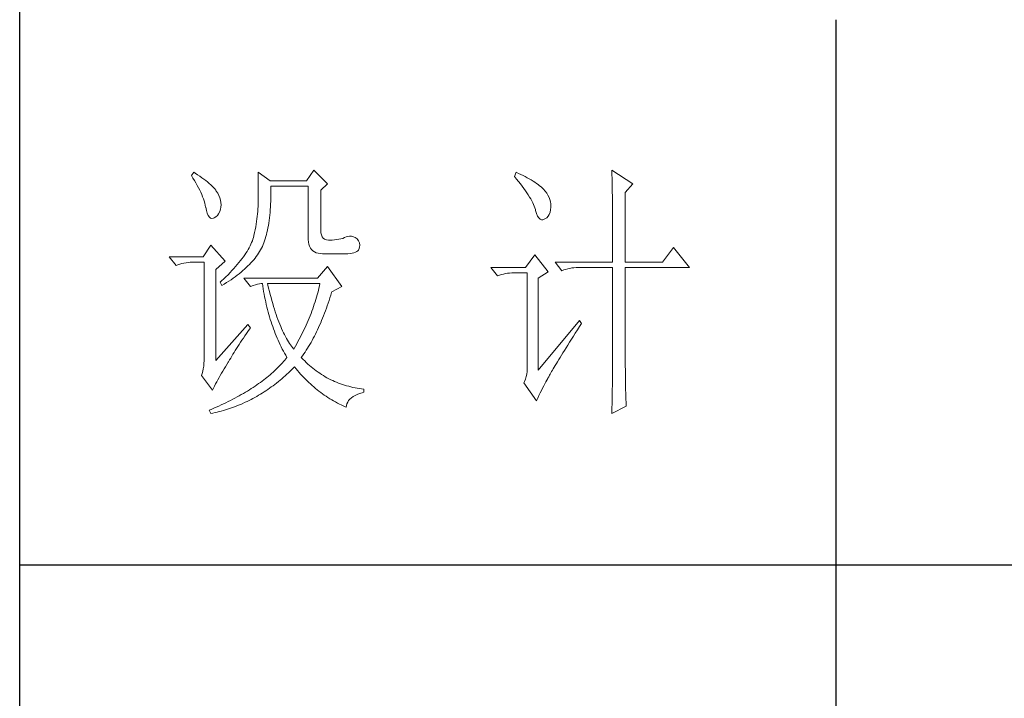
# Model space of a CAD drawing. Units: millimetres. Extents: x -37640 to 37094, y -2670 to 18995.
# Drawn here: x -31254 to -31034, y 10933 to 11085 of the extents above; entities that cross this region are included whole.
import ezdxf

# ---------------------------------------------------------------- set-up
doc = ezdxf.new("R2010")
doc.units = ezdxf.units.MM
doc.layers.add('轮廓线', color=7, linetype='Continuous', lineweight=25)

# ---------------------------------------------------------------- blocks, each defined once
blk = doc.blocks.new('文字')
blk.add_line((3870.01, 1145.22), (3870.01, 643.97))
at = {"layer": '轮廓线', "color": 7, "lineweight": 0}
for p, q in [((3752.05, 1117.17), (3751.59, 1116.58)), ((3751.59, 1116.58), (3751.88, 1116.12)), ((3752.31, 1117), (3752.05, 1117.17)), ((3752.74, 1116.73), (3752.31, 1117)), ((3753.14, 1116.45), (3752.74, 1116.73)), ((3753.52, 1116.18), (3753.14, 1116.45)), ((3763.87, 1117.17), (3763.87, 1111.72)), ((3766.05, 1115.61), (3763.87, 1117.17)), ((3774.13, 1117.56), (3772.73, 1115.61)), ((3776.62, 1115.03), (3774.13, 1117.56)), ((3811.29, 1117.17), (3810.98, 1116.39)), ((3811.71, 1116.98), (3811.29, 1117.17)), ((3812.13, 1116.78), (3811.71, 1116.98)), ((3812.54, 1116.58), (3812.13, 1116.78)), ((3812.94, 1116.38), (3812.54, 1116.58)), ((3828.86, 1117.56), (3828.87, 1117.33)), ((3832.74, 1115.03), (3828.86, 1117.56)), ((3828.87, 1117.33), (3828.87, 1117.08)), ((3828.87, 1117.08), (3828.88, 1116.82)), ((3828.88, 1116.82), (3828.89, 1116.55)), ((3828.89, 1116.55), (3828.9, 1116.26)), ((3751.88, 1116.12), (3752.17, 1115.66)), ((3752.17, 1115.66), (3752.43, 1115.21)), ((3752.43, 1115.21), (3752.68, 1114.77)), ((3752.68, 1114.77), (3752.91, 1114.34)), ((3753.89, 1115.92), (3753.52, 1116.18)), ((3754.23, 1115.65), (3753.89, 1115.92)), ((3754.56, 1115.39), (3754.23, 1115.65)), ((3754.86, 1115.13), (3754.56, 1115.39)), ((3755.15, 1114.87), (3754.86, 1115.13)), ((3755.41, 1114.61), (3755.15, 1114.87)), ((3772.73, 1115.61), (3766.05, 1115.61)), ((3766.21, 1114.16), (3766.2, 1114.64)), ((3766.2, 1114.64), (3773.04, 1114.64)), ((3773.04, 1114.64), (3773.04, 1105.31)), ((3775.37, 1113.86), (3776.62, 1115.03)), ((3810.98, 1116.39), (3811.36, 1115.93)), ((3811.36, 1115.93), (3811.72, 1115.48)), ((3811.72, 1115.48), (3812.07, 1115.04)), ((3812.07, 1115.04), (3812.4, 1114.61)), ((3813.32, 1116.18), (3812.94, 1116.38)), ((3813.68, 1115.97), (3813.32, 1116.18)), ((3814.04, 1115.76), (3813.68, 1115.97)), ((3814.38, 1115.55), (3814.04, 1115.76)), ((3814.7, 1115.34), (3814.38, 1115.55)), ((3815.01, 1115.13), (3814.7, 1115.34)), ((3815.31, 1114.91), (3815.01, 1115.13)), ((3815.59, 1114.69), (3815.31, 1114.91)), ((3815.86, 1114.47), (3815.59, 1114.69)), ((3828.9, 1116.26), (3828.91, 1115.95)), ((3828.91, 1115.95), (3828.91, 1115.64)), ((3828.91, 1115.64), (3828.92, 1115.3)), ((3828.92, 1115.3), (3828.92, 1114.95)), ((3828.92, 1114.95), (3828.93, 1114.59)), ((3831.34, 1113.47), (3832.74, 1115.03)), ((3752.91, 1114.34), (3753.13, 1113.91)), ((3753.13, 1113.91), (3753.32, 1113.49)), ((3753.32, 1113.49), (3753.51, 1113.09)), ((3753.51, 1113.09), (3753.67, 1112.68)), ((3755.66, 1114.36), (3755.41, 1114.61)), ((3755.89, 1114.11), (3755.66, 1114.36)), ((3756.09, 1113.86), (3755.89, 1114.11)), ((3756.18, 1113.73), (3756.09, 1113.86)), ((3756.44, 1113.31), (3756.18, 1113.73)), ((3756.66, 1112.88), (3756.44, 1113.31)), ((3756.82, 1112.46), (3756.66, 1112.88)), ((3766.2, 1112.42), (3766.21, 1112.99)), ((3766.21, 1113.57), (3766.21, 1114.16)), ((3766.21, 1112.99), (3766.21, 1113.57)), ((3775.37, 1106.47), (3775.37, 1113.86)), ((3812.4, 1114.61), (3812.7, 1114.19)), ((3812.7, 1114.19), (3812.99, 1113.78)), ((3812.99, 1113.78), (3813.26, 1113.39)), ((3813.26, 1113.39), (3813.51, 1113)), ((3813.51, 1113), (3813.74, 1112.63)), ((3816.11, 1114.25), (3815.86, 1114.47)), ((3816.28, 1114.07), (3816.11, 1114.25)), ((3816.6, 1113.7), (3816.28, 1114.07)), ((3816.89, 1113.32), (3816.6, 1113.7)), ((3817.12, 1112.94), (3816.89, 1113.32)), ((3817.32, 1112.55), (3817.12, 1112.94)), ((3828.93, 1114.59), (3828.94, 1114.21)), ((3828.94, 1114.21), (3828.94, 1113.82)), ((3828.94, 1113.82), (3828.95, 1113.41)), ((3828.95, 1113.41), (3828.96, 1112.98)), ((3828.96, 1112.98), (3828.96, 1112.55)), ((3831.34, 1100.64), (3831.34, 1113.47)), ((3753.67, 1112.68), (3753.81, 1112.29)), ((3753.81, 1112.29), (3753.94, 1111.9)), ((3753.94, 1111.9), (3754.05, 1111.52)), ((3754.05, 1111.52), (3754.15, 1111.15)), ((3754.15, 1111.15), (3754.22, 1110.79)), ((3756.95, 1112.03), (3756.82, 1112.46)), ((3757.02, 1111.6), (3756.95, 1112.03)), ((3757.05, 1111.18), (3757.02, 1111.6)), ((3757.03, 1110.75), (3757.05, 1111.18)), ((3763.86, 1111.3), (3763.85, 1110.87)), ((3763.87, 1111.72), (3763.86, 1111.3)), ((3766.14, 1110.8), (3766.16, 1111.33)), ((3766.16, 1111.33), (3766.19, 1111.87)), ((3766.19, 1111.87), (3766.2, 1112.42)), ((3813.74, 1112.63), (3813.95, 1112.27)), ((3813.95, 1112.27), (3814.14, 1111.92)), ((3814.14, 1111.92), (3814.32, 1111.58)), ((3814.32, 1111.58), (3814.47, 1111.26)), ((3814.47, 1111.26), (3814.6, 1110.94)), ((3817.47, 1112.16), (3817.32, 1112.55)), ((3817.58, 1111.76), (3817.47, 1112.16)), ((3817.64, 1111.35), (3817.58, 1111.76)), ((3817.66, 1110.94), (3817.64, 1111.35)), ((3828.96, 1112.55), (3828.97, 1112.09)), ((3828.97, 1112.09), (3828.97, 1111.62)), ((3828.97, 1111.62), (3828.97, 1111.14)), ((3828.97, 1111.14), (3828.98, 1110.64)), ((3754.22, 1110.79), (3754.23, 1110.75)), ((3754.23, 1110.75), (3754.36, 1110.13)), ((3754.36, 1110.13), (3754.52, 1109.63)), ((3754.52, 1109.63), (3754.7, 1109.23)), ((3754.7, 1109.23), (3754.9, 1108.94)), ((3756.1, 1108.98), (3756.37, 1109.23)), ((3756.37, 1109.23), (3756.6, 1109.55)), ((3756.6, 1109.55), (3756.8, 1109.95)), ((3756.8, 1109.95), (3756.95, 1110.42)), ((3756.95, 1110.42), (3757.03, 1110.75)), ((3763.76, 1109.53), (3763.71, 1109.07)), ((3763.8, 1109.99), (3763.76, 1109.53)), ((3763.83, 1110.44), (3763.8, 1109.99)), ((3763.85, 1110.87), (3763.83, 1110.44)), ((3765.96, 1108.79), (3766.01, 1109.27)), ((3766.01, 1109.27), (3766.06, 1109.77)), ((3766.06, 1109.77), (3766.1, 1110.28)), ((3766.1, 1110.28), (3766.14, 1110.8)), ((3814.6, 1110.94), (3814.72, 1110.64)), ((3814.72, 1110.64), (3814.81, 1110.34)), ((3814.81, 1110.34), (3814.86, 1110.17)), ((3814.86, 1110.17), (3815.04, 1109.59)), ((3815.04, 1109.59), (3815.23, 1109.13)), ((3817.15, 1109.1), (3817.36, 1109.43)), ((3817.36, 1109.43), (3817.51, 1109.82)), ((3817.51, 1109.82), (3817.61, 1110.27)), ((3817.61, 1110.27), (3817.66, 1110.77)), ((3817.66, 1110.77), (3817.66, 1110.94)), ((3828.98, 1110.64), (3828.98, 1110.13)), ((3828.98, 1110.13), (3828.99, 1109.6)), ((3828.99, 1109.6), (3828.99, 1109.06)), ((3754.9, 1108.94), (3755.12, 1108.76)), ((3755.12, 1108.76), (3755.37, 1108.7)), ((3755.37, 1108.7), (3755.64, 1108.74)), ((3755.64, 1108.74), (3755.78, 1108.8)), ((3755.78, 1108.8), (3756.1, 1108.98)), ((3763.5, 1107.62), (3763.42, 1107.12)), ((3763.58, 1108.11), (3763.5, 1107.62)), ((3763.65, 1108.59), (3763.58, 1108.11)), ((3763.71, 1109.07), (3763.65, 1108.59)), ((3765.67, 1106.97), (3765.75, 1107.41)), ((3765.75, 1107.41), (3765.83, 1107.85)), ((3765.83, 1107.85), (3765.89, 1108.32)), ((3765.89, 1108.32), (3765.96, 1108.79)), ((3815.23, 1109.13), (3815.45, 1108.78)), ((3815.45, 1108.78), (3815.68, 1108.55)), ((3815.68, 1108.55), (3815.92, 1108.43)), ((3815.92, 1108.43), (3816.18, 1108.43)), ((3816.18, 1108.43), (3816.46, 1108.54)), ((3816.46, 1108.54), (3816.57, 1108.61)), ((3816.57, 1108.61), (3816.89, 1108.83)), ((3816.89, 1108.83), (3817.15, 1109.1)), ((3828.99, 1109.06), (3828.99, 1108.5)), ((3828.99, 1108.5), (3829, 1107.93)), ((3829, 1107.93), (3829, 1107.34)), ((3763.22, 1106.09), (3763.1, 1105.56)), ((3763.32, 1106.61), (3763.22, 1106.09)), ((3763.42, 1107.12), (3763.32, 1106.61)), ((3765.28, 1105.34), (3765.39, 1105.72)), ((3765.39, 1105.72), (3765.49, 1106.13)), ((3765.49, 1106.13), (3765.58, 1106.54)), ((3765.58, 1106.54), (3765.67, 1106.97)), ((3775.4, 1106.05), (3775.37, 1106.47)), ((3775.48, 1105.66), (3775.4, 1106.05)), ((3775.63, 1105.33), (3775.48, 1105.66)), ((3829, 1107.34), (3829, 1106.74)), ((3829, 1106.74), (3829, 1106.12)), ((3829, 1106.12), (3829.01, 1105.49)), ((3762.53, 1103.95), (3762.38, 1103.63)), ((3762.67, 1104.27), (3762.53, 1103.95)), ((3762.8, 1104.58), (3762.67, 1104.27)), ((3762.91, 1104.89), (3762.8, 1104.58)), ((3763.01, 1105.2), (3762.91, 1104.89)), ((3763.09, 1105.5), (3763.01, 1105.2)), ((3763.1, 1105.56), (3763.09, 1105.5)), ((3764.65, 1103.56), (3764.78, 1103.89)), ((3764.78, 1103.89), (3764.92, 1104.23)), ((3764.92, 1104.23), (3765.05, 1104.59)), ((3765.05, 1104.59), (3765.17, 1104.96)), ((3765.17, 1104.96), (3765.28, 1105.34)), ((3773.04, 1105.31), (3773.06, 1104.81)), ((3773.06, 1104.81), (3773.11, 1104.35)), ((3773.11, 1104.35), (3773.21, 1103.94)), ((3773.21, 1103.94), (3773.33, 1103.58)), ((3775.83, 1105.07), (3775.63, 1105.33)), ((3776.09, 1104.88), (3775.83, 1105.07)), ((3776.41, 1104.76), (3776.09, 1104.88)), ((3776.8, 1104.71), (3776.41, 1104.76)), ((3777.24, 1104.72), (3776.8, 1104.71)), ((3777.44, 1104.72), (3777.24, 1104.72)), ((3777.88, 1104.75), (3777.44, 1104.72)), ((3778.29, 1104.79), (3777.88, 1104.75)), ((3778.69, 1104.85), (3778.29, 1104.79)), ((3779.06, 1104.93), (3778.69, 1104.85)), ((3779.41, 1105.03), (3779.06, 1104.93)), ((3779.73, 1105.16), (3779.41, 1105.03)), ((3780.04, 1105.31), (3779.73, 1105.16)), ((3780.28, 1105.38), (3780.04, 1105.31)), ((3780.66, 1105.43), (3780.28, 1105.38)), ((3781.02, 1105.41), (3780.66, 1105.43)), ((3781.38, 1105.32), (3781.02, 1105.41)), ((3781.72, 1105.16), (3781.38, 1105.32)), ((3782.06, 1104.92), (3781.72, 1105.16)), ((3782.29, 1104.58), (3782.06, 1104.92)), ((3782.47, 1104.18), (3782.29, 1104.58)), ((3782.54, 1103.78), (3782.47, 1104.18)), ((3782.51, 1103.38), (3782.54, 1103.78)), ((3829.01, 1105.49), (3829.01, 1104.84)), ((3829.01, 1104.84), (3829.01, 1104.18)), ((3829.01, 1104.18), (3829.01, 1102.81)), ((3755.16, 1103.75), (3753.76, 1101.61)), ((3757.81, 1100.84), (3755.16, 1103.75)), ((3761.39, 1101.97), (3761.15, 1101.63)), ((3761.62, 1102.31), (3761.39, 1101.97)), ((3761.83, 1102.64), (3761.62, 1102.31)), ((3762.02, 1102.98), (3761.83, 1102.64)), ((3762.21, 1103.31), (3762.02, 1102.98)), ((3762.38, 1103.63), (3762.21, 1103.31)), ((3763.52, 1101.71), (3763.74, 1102.01)), ((3763.74, 1102.01), (3763.94, 1102.31)), ((3763.94, 1102.31), (3764.13, 1102.62)), ((3764.13, 1102.62), (3764.31, 1102.92)), ((3764.31, 1102.92), (3764.48, 1103.23)), ((3764.48, 1103.23), (3764.64, 1103.54)), ((3764.64, 1103.54), (3764.65, 1103.56)), ((3773.33, 1103.58), (3773.5, 1103.25)), ((3773.5, 1103.25), (3773.7, 1102.97)), ((3773.7, 1102.97), (3773.94, 1102.73)), ((3773.94, 1102.73), (3774.22, 1102.54)), ((3774.22, 1102.54), (3774.53, 1102.39)), ((3774.53, 1102.39), (3774.88, 1102.28)), ((3774.88, 1102.28), (3775.27, 1102.22)), ((3775.27, 1102.22), (3775.68, 1102.2)), ((3775.68, 1102.2), (3778.17, 1102.2)), ((3778.17, 1102.2), (3778.79, 1102.17)), ((3778.79, 1102.17), (3779.36, 1102.16)), ((3779.36, 1102.16), (3779.87, 1102.17)), ((3779.87, 1102.17), (3780.35, 1102.2)), ((3780.35, 1102.2), (3780.77, 1102.24)), ((3780.77, 1102.24), (3781.15, 1102.3)), ((3781.15, 1102.3), (3781.47, 1102.38)), ((3781.47, 1102.38), (3781.75, 1102.48)), ((3781.75, 1102.48), (3781.98, 1102.59)), ((3781.98, 1102.59), (3782.17, 1102.72)), ((3782.17, 1102.72), (3782.3, 1102.86)), ((3782.3, 1102.86), (3782.37, 1102.97)), ((3782.37, 1102.97), (3782.51, 1103.38)), ((3814.71, 1102), (3813, 1099.67)), ((3817.19, 1098.89), (3814.71, 1102)), ((3829.01, 1102.81), (3829.01, 1102.1)), ((3829.01, 1102.1), (3829.01, 1100.64)), ((3840.21, 1103.36), (3838.18, 1100.64)), ((3843.16, 1099.67), (3840.21, 1103.36)), ((3753.76, 1101.61), (3747.54, 1101.61)), ((3747.54, 1101.61), (3748.79, 1100.06)), ((3748.79, 1100.06), (3749.13, 1100.19)), ((3749.13, 1100.19), (3749.49, 1100.31)), ((3749.49, 1100.31), (3749.85, 1100.41)), ((3749.85, 1100.41), (3750.22, 1100.49)), ((3750.22, 1100.49), (3750.61, 1100.55)), ((3750.61, 1100.55), (3751, 1100.6)), ((3751, 1100.6), (3751.4, 1100.63)), ((3751.4, 1100.63), (3751.81, 1100.64)), ((3751.81, 1100.64), (3753.92, 1100.64)), ((3753.92, 1100.64), (3753.92, 1082.56)), ((3756.09, 1099.28), (3757.81, 1100.84)), ((3760.04, 1100.21), (3759.73, 1099.85)), ((3760.34, 1100.57), (3760.04, 1100.21)), ((3760.63, 1100.93), (3760.34, 1100.57)), ((3760.89, 1101.28), (3760.63, 1100.93)), ((3761.15, 1101.63), (3760.89, 1101.28)), ((3761.99, 1099.95), (3762.27, 1100.24)), ((3762.27, 1100.24), (3762.54, 1100.53)), ((3762.54, 1100.53), (3762.81, 1100.82)), ((3762.81, 1100.82), (3763.06, 1101.11)), ((3763.06, 1101.11), (3763.3, 1101.41)), ((3763.3, 1101.41), (3763.52, 1101.71)), ((3818.44, 1100.64), (3819.68, 1099.08)), ((3818.44, 1100.64), (3829.01, 1100.64)), ((3831.34, 1100.64), (3838.18, 1100.64)), ((3756.09, 1082.56), (3756.09, 1099.28)), ((3758.34, 1098.35), (3757.95, 1097.97)), ((3758.71, 1098.73), (3758.34, 1098.35)), ((3759.06, 1099.11), (3758.71, 1098.73)), ((3759.4, 1099.48), (3759.06, 1099.11)), ((3759.73, 1099.85), (3759.4, 1099.48)), ((3760.02, 1098.25), (3760.37, 1098.53)), ((3760.37, 1098.53), (3760.72, 1098.81)), ((3760.72, 1098.81), (3761.05, 1099.09)), ((3761.05, 1099.09), (3761.38, 1099.38)), ((3761.38, 1099.38), (3761.69, 1099.66)), ((3761.69, 1099.66), (3761.99, 1099.95)), ((3776.62, 1099.86), (3774.75, 1097.72)), ((3779.26, 1096.17), (3776.62, 1099.86)), ((3813, 1099.67), (3806.62, 1099.67)), ((3806.62, 1099.67), (3807.87, 1098.11)), ((3808.21, 1098.24), (3808.57, 1098.36)), ((3808.57, 1098.36), (3808.93, 1098.46)), ((3808.93, 1098.46), (3809.31, 1098.54)), ((3809.31, 1098.54), (3809.69, 1098.61)), ((3809.69, 1098.61), (3810.08, 1098.65)), ((3810.08, 1098.65), (3810.48, 1098.68)), ((3810.48, 1098.68), (3810.89, 1098.7)), ((3810.89, 1098.7), (3813.31, 1098.7)), ((3813.31, 1098.7), (3813.31, 1081)), ((3815.33, 1097.72), (3817.19, 1098.89)), ((3819.68, 1099.08), (3820.03, 1099.22)), ((3820.03, 1099.22), (3820.38, 1099.33)), ((3820.38, 1099.33), (3820.75, 1099.43)), ((3820.75, 1099.43), (3821.12, 1099.51)), ((3821.12, 1099.51), (3821.5, 1099.58)), ((3821.5, 1099.58), (3821.9, 1099.62)), ((3821.9, 1099.62), (3822.3, 1099.66)), ((3822.3, 1099.66), (3822.71, 1099.67)), ((3822.71, 1099.67), (3829.01, 1099.67)), ((3829.01, 1099.67), (3829.01, 1082.04)), ((3831.34, 1081.39), (3831.34, 1099.67)), ((3831.34, 1099.67), (3843.16, 1099.67)), ((3757.14, 1097.2), (3756.87, 1096.95)), ((3756.87, 1096.95), (3757.18, 1096.36)), ((3757.55, 1097.59), (3757.14, 1097.2)), ((3757.18, 1096.36), (3757.62, 1096.63)), ((3757.95, 1097.97), (3757.55, 1097.59)), ((3757.62, 1096.63), (3758.05, 1096.89)), ((3758.05, 1096.89), (3758.47, 1097.16)), ((3758.47, 1097.16), (3758.88, 1097.43)), ((3758.88, 1097.43), (3759.27, 1097.7)), ((3759.27, 1097.7), (3759.65, 1097.98)), ((3759.65, 1097.98), (3760.02, 1098.25)), ((3761.22, 1097.72), (3762.47, 1096.17)), ((3774.75, 1097.72), (3761.22, 1097.72)), ((3763.36, 1096.5), (3763.75, 1096.62)), ((3763.75, 1096.62), (3764.1, 1096.69)), ((3764.1, 1096.69), (3764.42, 1096.74)), ((3764.42, 1096.74), (3764.65, 1096.75)), ((3764.65, 1096.75), (3764.72, 1096.25)), ((3765.65, 1096.45), (3765.58, 1096.75)), ((3765.58, 1096.75), (3775.22, 1096.75)), ((3775.22, 1096.75), (3775.13, 1096.32)), ((3807.87, 1098.11), (3808.21, 1098.24)), ((3815.33, 1080.81), (3815.33, 1097.72)), ((3762.47, 1096.17), (3762.93, 1096.35)), ((3762.93, 1096.35), (3763.36, 1096.5)), ((3764.72, 1096.25), (3764.8, 1095.76)), ((3764.8, 1095.76), (3764.88, 1095.26)), ((3764.88, 1095.26), (3764.97, 1094.78)), ((3764.97, 1094.78), (3765.06, 1094.3)), ((3765.79, 1095.85), (3765.65, 1096.45)), ((3765.94, 1095.26), (3765.79, 1095.85)), ((3766.09, 1094.68), (3765.94, 1095.26)), ((3774.82, 1095.04), (3774.7, 1094.62)), ((3774.93, 1095.47), (3774.82, 1095.04)), ((3775.03, 1095.9), (3774.93, 1095.47)), ((3775.13, 1096.32), (3775.03, 1095.9)), ((3777.21, 1094.59), (3777.36, 1095.09)), ((3777.36, 1095.09), (3777.39, 1095.2)), ((3777.39, 1095.2), (3779.26, 1096.17)), ((3765.06, 1094.3), (3765.15, 1093.82)), ((3765.15, 1093.82), (3765.25, 1093.34)), ((3765.25, 1093.34), (3765.36, 1092.87)), ((3766.24, 1094.13), (3766.09, 1094.68)), ((3766.39, 1093.58), (3766.24, 1094.13)), ((3766.54, 1093.04), (3766.39, 1093.58)), ((3766.69, 1092.52), (3766.54, 1093.04)), ((3774.33, 1093.34), (3774.19, 1092.91)), ((3774.46, 1093.76), (3774.33, 1093.34)), ((3774.58, 1094.19), (3774.46, 1093.76)), ((3774.7, 1094.62), (3774.58, 1094.19)), ((3776.58, 1092.65), (3776.74, 1093.12)), ((3776.74, 1093.12), (3776.9, 1093.61)), ((3776.9, 1093.61), (3777.06, 1094.09)), ((3777.06, 1094.09), (3777.21, 1094.59)), ((3765.36, 1092.87), (3765.47, 1092.4)), ((3765.47, 1092.4), (3765.59, 1091.94)), ((3765.59, 1091.94), (3765.71, 1091.48)), ((3765.71, 1091.48), (3765.83, 1091.03)), ((3766.85, 1092.02), (3766.69, 1092.52)), ((3767.01, 1091.52), (3766.85, 1092.02)), ((3767.17, 1091.04), (3767.01, 1091.52)), ((3773.58, 1091.2), (3773.41, 1090.77)), ((3773.74, 1091.63), (3773.58, 1091.2)), ((3773.9, 1092.05), (3773.74, 1091.63)), ((3774.04, 1092.48), (3773.9, 1092.05)), ((3774.19, 1092.91), (3774.04, 1092.48)), ((3775.9, 1090.81), (3776.07, 1091.26)), ((3776.07, 1091.26), (3776.24, 1091.71)), ((3776.24, 1091.71), (3776.41, 1092.18)), ((3776.41, 1092.18), (3776.58, 1092.65)), ((3765.83, 1091.03), (3765.97, 1090.58)), ((3765.97, 1090.58), (3766.1, 1090.13)), ((3766.1, 1090.13), (3766.24, 1089.68)), ((3766.24, 1089.68), (3766.39, 1089.25)), ((3767.33, 1090.58), (3767.17, 1091.04)), ((3767.5, 1090.12), (3767.33, 1090.58)), ((3767.67, 1089.68), (3767.5, 1090.12)), ((3767.84, 1089.26), (3767.67, 1089.68)), ((3772.87, 1089.49), (3772.68, 1089.07)), ((3773.06, 1089.92), (3772.87, 1089.49)), ((3773.24, 1090.35), (3773.06, 1089.92)), ((3773.41, 1090.77), (3773.24, 1090.35)), ((3775.17, 1089.07), (3775.36, 1089.5)), ((3775.36, 1089.5), (3775.54, 1089.93)), ((3775.54, 1089.93), (3775.72, 1090.37)), ((3775.72, 1090.37), (3775.9, 1090.81)), ((3822.95, 1089.95), (3815.33, 1080.81)), ((3822.92, 1088.83), (3823.26, 1089.36)), ((3823.26, 1089.36), (3822.95, 1089.95)), ((3762, 1089.17), (3756.09, 1082.56)), ((3761.43, 1087.1), (3761.71, 1087.51)), ((3761.71, 1087.51), (3762, 1087.92)), ((3762.47, 1088.58), (3762, 1089.17)), ((3762, 1087.92), (3762.29, 1088.33)), ((3762.29, 1088.33), (3762.47, 1088.58)), ((3766.39, 1089.25), (3766.54, 1088.81)), ((3766.54, 1088.81), (3766.69, 1088.38)), ((3766.69, 1088.38), (3766.85, 1087.96)), ((3766.85, 1087.96), (3767.02, 1087.53)), ((3767.02, 1087.53), (3767.19, 1087.11)), ((3768.01, 1088.84), (3767.84, 1089.26)), ((3768.18, 1088.45), (3768.01, 1088.84)), ((3768.35, 1088.06), (3768.18, 1088.45)), ((3768.53, 1087.69), (3768.35, 1088.06)), ((3768.71, 1087.33), (3768.53, 1087.69)), ((3772.08, 1087.78), (3771.86, 1087.36)), ((3772.29, 1088.21), (3772.08, 1087.78)), ((3772.49, 1088.64), (3772.29, 1088.21)), ((3772.68, 1089.07), (3772.49, 1088.64)), ((3774.4, 1087.44), (3774.6, 1087.83)), ((3774.6, 1087.83), (3774.79, 1088.24)), ((3774.79, 1088.24), (3774.98, 1088.65)), ((3774.98, 1088.65), (3775.17, 1089.07)), ((3821.79, 1087.03), (3822.15, 1087.61)), ((3822.15, 1087.61), (3822.53, 1088.2)), ((3822.53, 1088.2), (3822.92, 1088.83)), ((3760.39, 1085.54), (3760.64, 1085.92)), ((3760.64, 1085.92), (3760.89, 1086.31)), ((3760.89, 1086.31), (3761.16, 1086.71)), ((3761.16, 1086.71), (3761.43, 1087.1)), ((3767.19, 1087.11), (3767.36, 1086.7)), ((3767.36, 1086.7), (3767.54, 1086.29)), ((3767.54, 1086.29), (3767.72, 1085.88)), ((3767.72, 1085.88), (3767.91, 1085.48)), ((3768.89, 1086.98), (3768.71, 1087.33)), ((3769.07, 1086.65), (3768.89, 1086.98)), ((3769.25, 1086.33), (3769.07, 1086.65)), ((3769.44, 1086.02), (3769.25, 1086.33)), ((3769.63, 1085.73), (3769.44, 1086.02)), ((3769.82, 1085.45), (3769.63, 1085.73)), ((3771.19, 1086.08), (3770.95, 1085.65)), ((3771.42, 1086.5), (3771.19, 1086.08)), ((3771.64, 1086.93), (3771.42, 1086.5)), ((3771.86, 1087.36), (3771.64, 1086.93)), ((3773.37, 1085.54), (3773.58, 1085.9)), ((3773.58, 1085.9), (3773.79, 1086.28)), ((3773.79, 1086.28), (3773.99, 1086.66)), ((3773.99, 1086.66), (3774.2, 1087.04)), ((3774.2, 1087.04), (3774.4, 1087.44)), ((3820.78, 1085.41), (3821.1, 1085.93)), ((3821.1, 1085.93), (3821.44, 1086.47)), ((3821.44, 1086.47), (3821.79, 1087.03)), ((3759.23, 1083.72), (3759.45, 1084.07)), ((3759.45, 1084.07), (3759.67, 1084.43)), ((3759.67, 1084.43), (3759.9, 1084.8)), ((3759.9, 1084.8), (3760.14, 1085.17)), ((3760.14, 1085.17), (3760.39, 1085.54)), ((3767.91, 1085.48), (3768.11, 1085.08)), ((3768.11, 1085.08), (3768.31, 1084.69)), ((3768.31, 1084.69), (3768.51, 1084.3)), ((3768.51, 1084.3), (3768.72, 1083.91)), ((3768.72, 1083.91), (3768.93, 1083.53)), ((3770.01, 1085.19), (3769.82, 1085.45)), ((3770.2, 1084.94), (3770.01, 1085.19)), ((3770.4, 1084.69), (3770.2, 1084.94)), ((3770.46, 1084.8), (3770.4, 1084.69)), ((3770.71, 1085.22), (3770.46, 1084.8)), ((3770.95, 1085.65), (3770.71, 1085.22)), ((3772.26, 1083.79), (3772.49, 1084.13)), ((3772.49, 1084.13), (3772.71, 1084.47)), ((3772.71, 1084.47), (3772.93, 1084.82)), ((3772.93, 1084.82), (3773.15, 1085.17)), ((3773.15, 1085.17), (3773.37, 1085.54)), ((3819.62, 1083.54), (3819.89, 1083.98)), ((3819.89, 1083.98), (3820.17, 1084.44)), ((3820.17, 1084.44), (3820.47, 1084.91)), ((3820.47, 1084.91), (3820.78, 1085.41)), ((3753.92, 1082.56), (3753.9, 1082.04)), ((3758.1, 1081.83), (3758.35, 1082.24)), ((3758.35, 1082.24), (3758.43, 1082.36)), ((3758.43, 1082.36), (3758.62, 1082.69)), ((3758.62, 1082.69), (3758.82, 1083.03)), ((3758.82, 1083.03), (3759.02, 1083.37)), ((3759.02, 1083.37), (3759.23, 1083.72)), ((3768.32, 1082.14), (3768.09, 1081.89)), ((3768.54, 1082.38), (3768.32, 1082.14)), ((3768.75, 1082.63), (3768.54, 1082.38)), ((3768.96, 1082.89), (3768.75, 1082.63)), ((3768.93, 1083.53), (3769.15, 1083.15)), ((3769.15, 1083.14), (3768.96, 1082.89)), ((3769.15, 1083.15), (3769.15, 1083.14)), ((3771.8, 1083.14), (3772.03, 1083.46)), ((3771.85, 1083.08), (3771.8, 1083.14)), ((3772.14, 1082.78), (3771.85, 1083.08)), ((3772.03, 1083.46), (3772.26, 1083.79)), ((3772.42, 1082.49), (3772.14, 1082.78)), ((3772.72, 1082.2), (3772.42, 1082.49)), ((3773.01, 1081.93), (3772.72, 1082.2)), ((3818.67, 1082), (3818.89, 1082.36)), ((3818.89, 1082.36), (3819.12, 1082.73)), ((3819.12, 1082.73), (3819.36, 1083.13)), ((3819.36, 1083.13), (3819.62, 1083.54)), ((3753.7, 1080.62), (3753.58, 1080.19)), ((3753.79, 1081.07), (3753.7, 1080.62)), ((3753.86, 1081.54), (3753.79, 1081.07)), ((3753.9, 1082.04), (3753.86, 1081.54)), ((3757.14, 1080.23), (3757.37, 1080.62)), ((3757.37, 1080.62), (3757.61, 1081.03)), ((3757.61, 1081.03), (3757.85, 1081.43)), ((3757.85, 1081.43), (3758.1, 1081.83)), ((3766.61, 1080.42), (3766.34, 1080.18)), ((3766.87, 1080.66), (3766.61, 1080.42)), ((3767.13, 1080.91), (3766.87, 1080.66)), ((3767.38, 1081.15), (3767.13, 1080.91)), ((3767.63, 1081.4), (3767.38, 1081.15)), ((3767.86, 1081.64), (3767.63, 1081.4)), ((3768.09, 1081.89), (3767.86, 1081.64)), ((3769.15, 1080.04), (3769.46, 1080.32)), ((3769.46, 1080.32), (3769.76, 1080.61)), ((3769.76, 1080.61), (3770.07, 1080.91)), ((3770.07, 1080.91), (3770.37, 1081.21)), ((3770.37, 1081.21), (3770.55, 1081.39)), ((3770.55, 1081.39), (3770.83, 1081.05)), ((3770.83, 1081.05), (3771.11, 1080.71)), ((3771.11, 1080.71), (3771.39, 1080.39)), ((3771.39, 1080.39), (3771.68, 1080.07)), ((3773.31, 1081.66), (3773.01, 1081.93)), ((3773.62, 1081.4), (3773.31, 1081.66)), ((3773.92, 1081.15), (3773.62, 1081.4)), ((3774.23, 1080.9), (3773.92, 1081.15)), ((3774.55, 1080.67), (3774.23, 1080.9)), ((3774.87, 1080.44), (3774.55, 1080.67)), ((3775.19, 1080.22), (3774.87, 1080.44)), ((3813.29, 1080.53), (3813.23, 1080.06)), ((3813.31, 1081), (3813.29, 1080.53)), ((3817.55, 1080.09), (3817.66, 1080.3)), ((3817.66, 1080.3), (3817.8, 1080.54)), ((3817.8, 1080.54), (3817.95, 1080.79)), ((3817.95, 1080.79), (3818.11, 1081.06)), ((3818.11, 1081.06), (3818.29, 1081.35)), ((3818.29, 1081.35), (3818.47, 1081.67)), ((3818.47, 1081.67), (3818.67, 1082)), ((3829.01, 1080.97), (3829, 1080.57)), ((3829, 1080.57), (3829, 1080.16)), ((3829.01, 1082.04), (3829.01, 1081.7)), ((3829.01, 1081.7), (3829.01, 1081.34)), ((3829.01, 1081.34), (3829.01, 1080.97)), ((3831.35, 1080.97), (3831.34, 1081.39)), ((3831.35, 1080.5), (3831.35, 1080.97)), ((3831.35, 1080.02), (3831.35, 1080.5)), ((3753.58, 1080.19), (3753.45, 1079.84)), ((3753.45, 1079.84), (3755.47, 1077.11)), ((3756.06, 1078.27), (3756.26, 1078.65)), ((3756.26, 1078.65), (3756.47, 1079.04)), ((3756.47, 1079.04), (3756.69, 1079.44)), ((3756.69, 1079.44), (3756.91, 1079.83)), ((3756.91, 1079.83), (3757.14, 1080.23)), ((3764.27, 1078.54), (3763.95, 1078.32)), ((3764.59, 1078.78), (3764.27, 1078.54)), ((3764.9, 1079.01), (3764.59, 1078.78)), ((3765.2, 1079.24), (3764.9, 1079.01)), ((3765.49, 1079.48), (3765.2, 1079.24)), ((3765.78, 1079.71), (3765.49, 1079.48)), ((3766.07, 1079.95), (3765.78, 1079.71)), ((3766.34, 1080.18), (3766.07, 1079.95)), ((3766.94, 1078.19), (3767.26, 1078.44)), ((3767.26, 1078.44), (3767.58, 1078.69)), ((3767.58, 1078.69), (3767.9, 1078.95)), ((3767.9, 1078.95), (3768.22, 1079.22)), ((3768.22, 1079.22), (3768.53, 1079.49)), ((3768.53, 1079.49), (3768.84, 1079.76)), ((3768.84, 1079.76), (3769.15, 1080.04)), ((3771.68, 1080.07), (3771.97, 1079.75)), ((3771.97, 1079.75), (3772.26, 1079.44)), ((3772.26, 1079.44), (3772.56, 1079.14)), ((3772.56, 1079.14), (3772.85, 1078.84)), ((3772.85, 1078.84), (3773.16, 1078.55)), ((3773.16, 1078.55), (3773.46, 1078.27)), ((3775.52, 1080), (3775.19, 1080.22)), ((3775.85, 1079.8), (3775.52, 1080)), ((3776.19, 1079.6), (3775.85, 1079.8)), ((3776.52, 1079.41), (3776.19, 1079.6)), ((3776.87, 1079.22), (3776.52, 1079.41)), ((3777.21, 1079.05), (3776.87, 1079.22)), ((3777.57, 1078.88), (3777.21, 1079.05)), ((3777.92, 1078.72), (3777.57, 1078.88)), ((3778.28, 1078.57), (3777.92, 1078.72)), ((3778.64, 1078.43), (3778.28, 1078.57)), ((3812.82, 1078.74), (3812.69, 1078.48)), ((3812.69, 1078.48), (3815.02, 1075.17)), ((3812.99, 1079.17), (3812.82, 1078.74)), ((3813.13, 1079.61), (3812.99, 1079.17)), ((3813.23, 1080.06), (3813.13, 1079.61)), ((3816.54, 1078.28), (3816.73, 1078.64)), ((3816.73, 1078.64), (3816.92, 1078.98)), ((3816.92, 1078.98), (3817.11, 1079.29)), ((3817.11, 1079.29), (3817.19, 1079.45)), ((3817.19, 1079.45), (3817.26, 1079.58)), ((3817.26, 1079.58), (3817.34, 1079.73)), ((3817.34, 1079.73), (3817.44, 1079.9)), ((3817.44, 1079.9), (3817.55, 1080.09)), ((3828.98, 1078.83), (3828.97, 1078.36)), ((3828.99, 1079.29), (3828.98, 1078.83)), ((3829, 1080.16), (3828.99, 1079.74)), ((3828.99, 1079.74), (3828.99, 1079.29)), ((3831.36, 1079.07), (3831.35, 1080.02)), ((3831.37, 1078.59), (3831.36, 1079.07)), ((3831.39, 1077.63), (3831.37, 1078.59)), ((3755.47, 1077.11), (3755.66, 1077.49)), ((3755.66, 1077.49), (3755.86, 1077.88)), ((3755.86, 1077.88), (3756.06, 1078.27)), ((3761.53, 1076.75), (3761.15, 1076.53)), ((3761.89, 1076.97), (3761.53, 1076.75)), ((3762.25, 1077.19), (3761.89, 1076.97)), ((3762.6, 1077.41), (3762.25, 1077.19)), ((3762.95, 1077.63), (3762.6, 1077.41)), ((3763.29, 1077.86), (3762.95, 1077.63)), ((3763.62, 1078.09), (3763.29, 1077.86)), ((3763.95, 1078.32), (3763.62, 1078.09)), ((3764.62, 1076.59), (3764.96, 1076.81)), ((3764.96, 1076.81), (3765.3, 1077.02)), ((3765.3, 1077.02), (3765.63, 1077.25)), ((3765.63, 1077.25), (3765.96, 1077.47)), ((3765.96, 1077.47), (3766.29, 1077.71)), ((3766.29, 1077.71), (3766.61, 1077.95)), ((3766.61, 1077.95), (3766.94, 1078.19)), ((3773.46, 1078.27), (3773.77, 1077.99)), ((3773.77, 1077.99), (3774.08, 1077.72)), ((3774.08, 1077.72), (3774.4, 1077.46)), ((3774.4, 1077.46), (3774.72, 1077.2)), ((3774.72, 1077.2), (3775.04, 1076.94)), ((3775.04, 1076.94), (3775.36, 1076.7)), ((3775.36, 1076.7), (3775.69, 1076.46)), ((3779.01, 1078.29), (3778.64, 1078.43)), ((3779.38, 1078.16), (3779.01, 1078.29)), ((3779.75, 1078.04), (3779.38, 1078.16)), ((3780.13, 1077.93), (3779.75, 1078.04)), ((3780.51, 1077.83), (3780.13, 1077.93)), ((3780.9, 1077.73), (3780.51, 1077.83)), ((3781.29, 1077.64), (3780.9, 1077.73)), ((3781.69, 1077.56), (3781.29, 1077.64)), ((3782.08, 1077.48), (3781.69, 1077.56)), ((3782.49, 1077.42), (3782.08, 1077.48)), ((3782.89, 1077.36), (3782.49, 1077.42)), ((3782.52, 1076.5), (3783.01, 1076.65)), ((3783.3, 1077.31), (3782.89, 1077.36)), ((3783.01, 1076.65), (3783.3, 1076.73)), ((3783.3, 1076.73), (3783.3, 1077.31)), ((3815.7, 1076.63), (3815.92, 1077.07)), ((3815.92, 1077.07), (3816.13, 1077.5)), ((3816.13, 1077.5), (3816.34, 1077.9)), ((3816.34, 1077.9), (3816.54, 1078.28)), ((3828.94, 1076.83), (3828.93, 1076.28)), ((3828.95, 1077.35), (3828.94, 1076.83)), ((3828.96, 1077.86), (3828.95, 1077.35)), ((3828.97, 1078.36), (3828.96, 1077.86)), ((3831.4, 1077.14), (3831.39, 1077.63)), ((3831.41, 1076.66), (3831.4, 1077.14)), ((3831.44, 1075.68), (3831.41, 1076.66)), ((3757.94, 1074.82), (3757.51, 1074.61)), ((3758.36, 1075.03), (3757.94, 1074.82)), ((3758.78, 1075.24), (3758.36, 1075.03)), ((3759.19, 1075.45), (3758.78, 1075.24)), ((3759.6, 1075.66), (3759.19, 1075.45)), ((3759.99, 1075.88), (3759.6, 1075.66)), ((3760.39, 1076.09), (3759.99, 1075.88)), ((3760.77, 1076.31), (3760.39, 1076.09)), ((3761.15, 1076.53), (3760.77, 1076.31)), ((3760.79, 1074.58), (3761.5, 1074.9)), ((3761.5, 1074.9), (3761.86, 1075.07)), ((3761.86, 1075.07), (3762.21, 1075.24)), ((3762.21, 1075.24), (3762.56, 1075.42)), ((3762.56, 1075.42), (3762.91, 1075.6)), ((3762.91, 1075.6), (3763.26, 1075.79)), ((3763.26, 1075.79), (3763.6, 1075.98)), ((3763.6, 1075.98), (3763.94, 1076.18)), ((3763.94, 1076.18), (3764.29, 1076.39)), ((3764.29, 1076.39), (3764.62, 1076.59)), ((3775.69, 1076.46), (3776.02, 1076.22)), ((3776.02, 1076.22), (3776.36, 1076)), ((3776.36, 1076), (3776.7, 1075.77)), ((3776.7, 1075.77), (3777.04, 1075.56)), ((3777.04, 1075.56), (3777.38, 1075.35)), ((3777.38, 1075.35), (3777.73, 1075.15)), ((3777.73, 1075.15), (3778.08, 1074.96)), ((3778.08, 1074.96), (3778.43, 1074.76)), ((3780.18, 1074.64), (3780.32, 1074.93)), ((3780.32, 1074.93), (3780.5, 1075.21)), ((3780.5, 1075.21), (3780.73, 1075.47)), ((3780.73, 1075.47), (3781, 1075.71)), ((3781, 1075.71), (3781.31, 1075.93)), ((3781.31, 1075.93), (3781.67, 1076.14)), ((3781.67, 1076.14), (3782.07, 1076.32)), ((3782.07, 1076.32), (3782.52, 1076.5)), ((3815.02, 1075.17), (3815.25, 1075.68)), ((3815.25, 1075.68), (3815.48, 1076.16)), ((3815.48, 1076.16), (3815.7, 1076.63)), ((3828.91, 1075.14), (3828.9, 1074.54)), ((3828.92, 1075.72), (3828.91, 1075.14)), ((3828.93, 1076.28), (3828.92, 1075.72)), ((3831.48, 1074.69), (3831.44, 1075.68)), ((3755.26, 1073.59), (3754.85, 1073.42)), ((3754.85, 1073.42), (3755.16, 1072.84)), ((3755.72, 1073.8), (3755.26, 1073.59)), ((3756.18, 1074), (3755.72, 1073.8)), ((3755.94, 1073), (3756.32, 1073.09)), ((3756.63, 1074.2), (3756.18, 1074)), ((3756.32, 1073.09), (3756.71, 1073.19)), ((3757.07, 1074.41), (3756.63, 1074.2)), ((3756.71, 1073.19), (3757.09, 1073.29)), ((3757.51, 1074.61), (3757.07, 1074.41)), ((3757.09, 1073.29), (3757.47, 1073.4)), ((3757.47, 1073.4), (3757.84, 1073.51)), ((3757.84, 1073.51), (3758.22, 1073.63)), ((3758.22, 1073.63), (3758.59, 1073.75)), ((3758.59, 1073.75), (3758.96, 1073.87)), ((3758.96, 1073.87), (3759.33, 1074.01)), ((3759.33, 1074.01), (3759.7, 1074.14)), ((3759.7, 1074.14), (3760.06, 1074.28)), ((3760.06, 1074.28), (3760.43, 1074.43)), ((3760.43, 1074.43), (3760.79, 1074.58)), ((3778.43, 1074.76), (3778.79, 1074.58)), ((3778.79, 1074.58), (3779.15, 1074.4)), ((3779.15, 1074.4), (3779.52, 1074.23)), ((3779.52, 1074.23), (3779.88, 1074.07)), ((3779.88, 1074.07), (3780.04, 1074)), ((3780.04, 1074), (3780.09, 1074.33)), ((3780.09, 1074.33), (3780.18, 1074.64)), ((3828.86, 1072.84), (3831.5, 1074.2)), ((3828.87, 1073.3), (3828.86, 1072.84)), ((3828.88, 1073.93), (3828.87, 1073.3)), ((3828.9, 1074.54), (3828.88, 1073.93)), ((3831.5, 1074.2), (3831.48, 1074.69)), ((3755.16, 1072.84), (3755.55, 1072.92)), ((3755.55, 1072.92), (3755.94, 1073))]:
    blk.add_line(p, q, dxfattribs=at)

msp = doc.modelspace()

# ---------------------------------------------------------------- linework, layer by layer
for p, q in [((-31253.91, 9727.27), (-31253.91, 13148.46)), ((-30827.85, 10963), (-31253.91, 10963))]:
    msp.add_line(p, q)

# ---------------------------------------------------------------- block references
at = {"layer": '轮廓线', "color": 0, "linetype": 'ByBlock', "lineweight": 13, "xscale": 1.217508132483996, "yscale": 1.217508132483996, "zscale": 1.217508132483996}
msp.add_blockref('文字', (-35783.1, 9690.74), dxfattribs=at)

doc.saveas('drawing.dxf')
